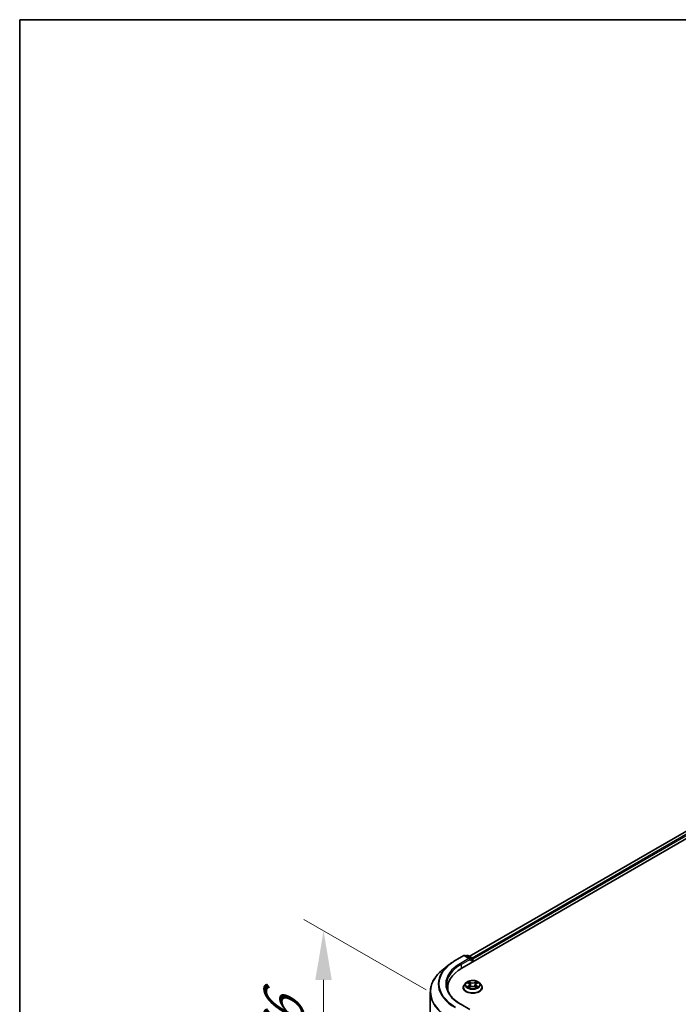
# Model space of a CAD drawing. Units: millimetres. Extents: x 36 to 10067, y 20 to 1846.
# Drawn here: x 36 to 120, y 597 to 722 of the extents above; entities that cross this region are included whole.
import ezdxf

# ---------------------------------------------------------------- set-up
doc = ezdxf.new("R2010")
doc.units = ezdxf.units.MM
doc.header["$LTSCALE"] = 2.5
doc.layers.get('Defpoints').update_dxf_attribs({"lineweight": 25})
for name, color, linetype, lineweight in [('Border (ISO)', 7, 'Continuous', 35), ('Dimension (ISO)', 7, 'Continuous', 18), ('Visible (ISO)', 7, 'Continuous', 35), ('Visible Narrow (ISO)', 7, 'Continuous', 25)]:
    doc.layers.add(name, color=color, linetype=linetype, lineweight=lineweight)
doc.styles.add('Note Text (TK)', font='MS PGothic.ttf')
doc.dimstyles.new('Default - Method 1b (TK)', dxfattribs={"dimscale": 2.5, "dimtxt": 2.5, "dimasz": 2.5, "dimexe": 1, "dimexo": 1.5, "dimgap": 1, "dimtad": 1, "dimrnd": 1e-08, "dimdsep": 46, "dimtxsty": 'Note Text (TK)', "dimcen": 0.09, "dimdle": 5, "dimclrd": 100, "dimclre": 100, "dimclrt": 7, "dimadec": 1, "dimazin": 1, "dimtfac": 1, "dimtmove": 0, "dimatfit": 3, "dimfxl": 1, "dimtolj": 1, "dimlwd": -1, "dimlwe": -1, "dimarcsym": 0})

# ---------------------------------------------------------------- blocks, each defined once
blk = doc.blocks.new('図面枠 tk図枠')
at = {"layer": 'Border (ISO)'}
for q in [(405.5, 289), (14.5, 8)]:
    blk.add_line((14.5, 289), q, dxfattribs=at)
blk = doc.blocks.new('*D19')
at = {"layer": 'Defpoints', "color": 0}
for p in [(91.67, 596.98), (74.88, 584.22), (91.67, 574.53)]:
    blk.add_point(p, dxfattribs=at)
at = {"layer": 'Dimension (ISO)', "color": 100}
for p, q in [((87.92, 599.15), (72.38, 608.12)), ((74.88, 600.43), (74.88, 590.47)), ((87.92, 576.69), (72.38, 585.67))]:
    blk.add_line(p, q, dxfattribs=at)
for points in [[(73.83, 600.43), (75.92, 600.43), (74.88, 606.68)], [(73.83, 590.47), (75.92, 590.47), (74.88, 584.22)]]:
    blk.add_solid(points, dxfattribs=at)
at = {"layer": 'Dimension (ISO)', "color": 7, "insert": (69.83, 591.29), "char_height": 6.25, "attachment_point": 4, "rotation": 90, "style": 'Note Text (TK)'}
blk.add_mtext('\\A1;{\\Q30.000;\\W0.816;\\H0.816x;66}', dxfattribs=at)

msp = doc.modelspace()

# ---------------------------------------------------------------- linework, layer by layer
at = {"layer": 'Visible (ISO)'}
for p, q in [((92.4535, 601.9231), (207.3583, 668.2635)), ((205.3338, 668.0416), (93.4082, 603.4214)), ((91.6074, 602.892), (92.6976, 603.5214)), ((93.4918, 603.135), (92.8226, 603.5214)), ((93.1103, 603.5212), (92.9665, 603.4383)), ((93.2353, 603.5212), (93.724, 603.2391)), ((90.863, 602.3896), (90.075, 601.7659)), ((93.7865, 603.1308), (93.7865, 602.6927)), ((93.8382, 602.7226), (93.8382, 603.0628)), ((92.9837, 600.0552), (92.7771, 599.8246)), ((93.1862, 600.0805), (93.3636, 599.9745)), ((93.4728, 599.8288), (93.507, 599.5106)), ((94.2036, 599.8288), (94.1695, 599.5106)), ((94.3129, 599.9745), (94.4903, 600.0805)), ((94.4903, 600.0806), (94.4903, 600.0806)), ((94.6927, 600.0552), (94.8994, 599.8246)), ((88.4512, 578.5368), (88.4512, 598.8753)), ((90.6595, 599.127), (90.6595, 599.4226)), ((92.6299, 599.4566), (92.6299, 599.4705)), ((93.3961, 599.4488), (93.5809, 599.5518)), ((94.0956, 599.5518), (94.2804, 599.4488)), ((95.0466, 599.4566), (95.0466, 599.4705)), ((93.4918, 596.671), (92.3392, 597.3365))]:
    msp.add_line(p, q, dxfattribs=at)
for centre, start, end in [((92.7601, 603.4131), 60, 120), ((93.1728, 603.413), 60, 120), ((93.6615, 603.1308), 0, 60)]:
    msp.add_arc(centre, 0.125, start, end, dxfattribs=at)
for centre, major_axis, start_param, end_param in [((93.3668, 603.0628), (0.1768, 0), 0, 1.57079633), ((93.4552, 603.0118), (-0.0625, -0.1083), 0.78539816, 2.35619449), ((93.7499, 603.1138), (-0.0625, 0.1083), 3.92699082, 5.41642157), ((96.7845, 599.4226), (-6.125, 0), 5.49778714, 6.39521013), ((96.7845, 598.7422), (-6.25, 0), 6.08255579, 6.13021947)]:
    msp.add_ellipse(centre, major_axis=major_axis, ratio=0.57735027, start_param=start_param, end_param=end_param, dxfattribs=at)
for points, knots in [([(90.863, 602.3896), (90.9081, 602.4254), (90.9542, 602.4607), (91.0482, 602.5304), (91.0961, 602.5649), (91.1937, 602.6328), (91.2434, 602.6663), (91.3445, 602.7325), (91.3959, 602.765), (91.5004, 602.8293), (91.5535, 602.8609), (91.6074, 602.892)], [4.557128063, 4.557128063, 4.557128063, 4.557128063, 4.588180247, 4.588180247, 4.61923243, 4.61923243, 4.650284613, 4.650284613, 4.681336797, 4.681336797, 4.71238898, 4.71238898, 4.71238898, 4.71238898]), ([(90.075, 601.7659), (89.8676, 601.6017), (89.6777, 601.4296), (89.336, 601.072), (89.1843, 600.8865), (88.9216, 600.5046), (88.8107, 600.3083), (88.6321, 599.908), (88.5644, 599.7039), (88.474, 599.2917), (88.4512, 599.0835), (88.4512, 598.8753)], [1.726057244, 1.726057244, 1.726057244, 1.726057244, 1.852084693, 1.852084693, 1.978112143, 1.978112143, 2.104139592, 2.104139592, 2.230167041, 2.230167041, 2.35619449, 2.35619449, 2.35619449, 2.35619449]), ([(92.3392, 597.3365), (92.1081, 597.4699), (91.8958, 597.6136), (91.5139, 597.917), (91.3443, 598.0769), (91.0518, 598.4083), (90.9289, 598.5798), (90.732, 598.9298), (90.6579, 599.1082), (90.5592, 599.4681), (90.5345, 599.6495), (90.5345, 599.8308)], [3.141592654, 3.141592654, 3.141592654, 3.141592654, 3.298672286, 3.298672286, 3.455751919, 3.455751919, 3.612831552, 3.612831552, 3.769911184, 3.769911184, 3.926990817, 3.926990817, 3.926990817, 3.926990817]), ([(92.7771, 599.8246), (92.7584, 599.8038), (92.7414, 599.7824), (92.7105, 599.7381), (92.6968, 599.7153), (92.673, 599.6686), (92.6628, 599.6446), (92.6465, 599.5959), (92.6403, 599.5711), (92.632, 599.521), (92.6299, 599.4957), (92.6299, 599.4705)], [3.449424205, 3.449424205, 3.449424205, 3.449424205, 3.544937527, 3.544937527, 3.64045085, 3.64045085, 3.735964172, 3.735964172, 3.831477495, 3.831477495, 3.926990817, 3.926990817, 3.926990817, 3.926990817]), ([(94.6927, 600.0552), (94.6416, 600.1122), (94.5767, 600.1623), (94.4235, 600.2484), (94.3342, 600.2839), (94.1427, 600.3357), (94.0404, 600.352), (93.8332, 600.3646), (93.7283, 600.3609), (93.5252, 600.3339), (93.4271, 600.3105), (93.2468, 600.2455), (93.1647, 600.2038), (93.0532, 600.1239), (93.0157, 600.0909), (92.9837, 600.0552)], [1.26296478, 1.26296478, 1.26296478, 1.26296478, 1.5839777, 1.5839777, 1.9184063, 1.9184063, 2.25148375, 2.25148375, 2.58279719, 2.58279719, 2.9145331, 2.9145331, 3.24851107, 3.24851107, 3.4494242, 3.4494242, 3.4494242, 3.4494242]), ([(93.227, 600.0561), (93.2022, 600.0843), (93.1643, 600.1004), (93.1281, 600.1083), (93.1277, 600.1084), (93.1273, 600.1085)], [0.0019022161, 0.0019022161, 0.0019022161, 0.0019022161, 0.0320559737, 0.0320559737, 0.0323943032, 0.0323943032, 0.0323943032, 0.0323943032]), ([(93.1273, 600.1085), (93.1276, 600.1084), (93.128, 600.1082), (93.1317, 600.1068), (93.1351, 600.1055), (93.1384, 600.1041)], [-0.03239430317, -0.03239430317, -0.03239430317, -0.03239430317, -0.03205597372, -0.03205597372, -0.02897275834, -0.02897275834, -0.02897275834, -0.02897275834]), ([(93.3585, 600.2403), (93.3584, 600.2404), (93.3582, 600.2405), (93.3578, 600.2409), (93.3576, 600.2411), (93.3573, 600.2413)], [-0.000230599076, -0.000230599076, -0.000230599076, -0.000230599076, 0, 0, 0.000338329447, 0.000338329447, 0.000338329447, 0.000338329447]), ([(93.3573, 600.2413), (93.3575, 600.2411), (93.3576, 600.2409), (93.3579, 600.2405), (93.358, 600.2403), (93.3581, 600.2401)], [-0.000338329447, -0.000338329447, -0.000338329447, -0.000338329447, 0, 0, 0.000241517914, 0.000241517914, 0.000241517914, 0.000241517914]), ([(93.4728, 599.8288), (93.4716, 599.8401), (93.469, 599.8513), (93.4612, 599.8732), (93.456, 599.8839), (93.4432, 599.9045), (93.4357, 599.9144), (93.4184, 599.9332), (93.4088, 599.9422), (93.3875, 599.9591), (93.376, 599.9671), (93.3636, 599.9745)], [0.847301519, 0.847301519, 0.847301519, 0.847301519, 0.988509822, 0.988509822, 1.129718125, 1.129718125, 1.270926428, 1.270926428, 1.412134731, 1.412134731, 1.553343034, 1.553343034, 1.553343034, 1.553343034]), ([(94.0956, 599.5518), (94.0678, 599.5673), (94.0362, 599.5802), (93.9682, 599.5996), (93.9318, 599.6063), (93.8573, 599.613), (93.8192, 599.613), (93.7447, 599.6063), (93.7083, 599.5996), (93.6402, 599.5802), (93.6087, 599.5673), (93.5809, 599.5518)], [1.58824962, 1.58824962, 1.58824962, 1.58824962, 1.89542757, 1.89542757, 2.20260552, 2.20260552, 2.50978346, 2.50978346, 2.81696141, 2.81696141, 3.12413936, 3.12413936, 3.12413936, 3.12413936]), ([(94.3129, 599.9745), (94.3005, 599.9671), (94.2889, 599.9591), (94.2677, 599.9422), (94.258, 599.9332), (94.2408, 599.9144), (94.2333, 599.9045), (94.2205, 599.8839), (94.2153, 599.8732), (94.2075, 599.8513), (94.2049, 599.8401), (94.2036, 599.8288)], [3.159045946, 3.159045946, 3.159045946, 3.159045946, 3.300254249, 3.300254249, 3.441462552, 3.441462552, 3.582670855, 3.582670855, 3.723879158, 3.723879158, 3.865087461, 3.865087461, 3.865087461, 3.865087461]), ([(94.2679, 600.1529), (94.2912, 600.1852), (94.3046, 600.2185), (94.3189, 600.2409), (94.319, 600.2411), (94.3192, 600.2413)], [0, 0, 0, 0, 0.0320559737, 0.0320559737, 0.0323943032, 0.0323943032, 0.0323943032, 0.0323943032]), ([(94.3192, 600.2413), (94.3189, 600.2411), (94.3187, 600.2409), (94.3163, 600.2388), (94.3141, 600.2368), (94.3119, 600.2347)], [-0.03239430317, -0.03239430317, -0.03239430317, -0.03239430317, -0.03205597372, -0.03205597372, -0.02897275834, -0.02897275834, -0.02897275834, -0.02897275834]), ([(94.5492, 600.1085), (94.5488, 600.1084), (94.5484, 600.1083), (94.5477, 600.1082), (94.5474, 600.1081), (94.5472, 600.108)], [-0.000338329447, -0.000338329447, -0.000338329447, -0.000338329447, 0, 0, 0.000241517914, 0.000241517914, 0.000241517914, 0.000241517914]), ([(94.5474, 600.1078), (94.5476, 600.1079), (94.5479, 600.108), (94.5485, 600.1082), (94.5489, 600.1084), (94.5492, 600.1085)], [-0.000230599076, -0.000230599076, -0.000230599076, -0.000230599076, 0, 0, 0.000338329447, 0.000338329447, 0.000338329447, 0.000338329447]), ([(95.0466, 599.4705), (95.0466, 599.4957), (95.0445, 599.521), (95.0362, 599.5711), (95.03, 599.5959), (95.0136, 599.6446), (95.0035, 599.6686), (94.9797, 599.7153), (94.9659, 599.7381), (94.9351, 599.7824), (94.918, 599.8038), (94.8994, 599.8246)], [0.785398163, 0.785398163, 0.785398163, 0.785398163, 0.880911486, 0.880911486, 0.976424808, 0.976424808, 1.071938131, 1.071938131, 1.167451453, 1.167451453, 1.262964775, 1.262964775, 1.262964775, 1.262964775]), ([(92.6299, 599.4566), (92.6299, 599.3821), (92.6495, 599.3078), (92.7257, 599.1654), (92.7836, 599.0977), (92.9331, 598.9748), (93.0259, 598.9202), (93.2359, 598.831), (93.3531, 598.7966), (93.5996, 598.7512), (93.7288, 598.7403), (93.9864, 598.7427), (94.1147, 598.756), (94.3582, 598.8059), (94.4732, 598.8423), (94.6786, 598.9354), (94.7689, 598.9921), (94.9146, 599.1206), (94.9703, 599.1925), (95.0323, 599.3296), (95.0466, 599.3931), (95.0466, 599.4566)], [3.92699082, 3.92699082, 3.92699082, 3.92699082, 4.2267014, 4.2267014, 4.53911238, 4.53911238, 4.86360542, 4.86360542, 5.18933336, 5.18933336, 5.51408383, 5.51408383, 5.83843868, 5.83843868, 6.16327278, 6.16327278, 6.48907018, 6.48907018, 6.81298523, 6.81298523, 7.06858347, 7.06858347, 7.06858347, 7.06858347]), ([(93.1291, 599.5539), (93.1289, 599.5538), (93.1286, 599.5537), (93.128, 599.5535), (93.1276, 599.5533), (93.1273, 599.5532)], [-0.000230599076, -0.000230599076, -0.000230599076, -0.000230599076, 0, 0, 0.000338329447, 0.000338329447, 0.000338329447, 0.000338329447]), ([(93.1273, 599.5532), (93.1277, 599.5533), (93.1281, 599.5534), (93.1288, 599.5535), (93.129, 599.5536), (93.1293, 599.5536)], [-0.000338329447, -0.000338329447, -0.000338329447, -0.000338329447, 0, 0, 0.000241517914, 0.000241517914, 0.000241517914, 0.000241517914]), ([(93.2667, 599.538), (93.2742, 599.5318), (93.2824, 599.5255), (93.2999, 599.5129), (93.3092, 599.5067), (93.3291, 599.4943), (93.3396, 599.4882), (93.3617, 599.4763), (93.3733, 599.4704), (93.3925, 599.4614), (93.3997, 599.4582), (93.4071, 599.455)], [4.534916607, 4.534916607, 4.534916607, 4.534916607, 4.605062038, 4.605062038, 4.675207469, 4.675207469, 4.7453529, 4.7453529, 4.815498331, 4.815498331, 4.856375894, 4.856375894, 4.856375894, 4.856375894]), ([(93.4035, 599.4529), (93.3832, 599.4542), (93.3709, 599.4412), (93.3576, 599.4208), (93.3575, 599.4206), (93.3573, 599.4204)], [0.0024310368, 0.0024310368, 0.0024310368, 0.0024310368, 0.0320559737, 0.0320559737, 0.0323943032, 0.0323943032, 0.0323943032, 0.0323943032]), ([(93.3573, 599.4204), (93.3576, 599.4206), (93.3578, 599.4208), (93.3602, 599.4229), (93.3624, 599.4248), (93.3646, 599.4266)], [-0.03239430317, -0.03239430317, -0.03239430317, -0.03239430317, -0.03205597372, -0.03205597372, -0.02897275834, -0.02897275834, -0.02897275834, -0.02897275834]), ([(94.2693, 599.455), (94.2767, 599.4582), (94.284, 599.4614), (94.3031, 599.4704), (94.3147, 599.4763), (94.3369, 599.4882), (94.3474, 599.4943), (94.3672, 599.5067), (94.3766, 599.5129), (94.3941, 599.5255), (94.4022, 599.5318), (94.4098, 599.538)], [6.139198394, 6.139198394, 6.139198394, 6.139198394, 6.180075957, 6.180075957, 6.250221388, 6.250221388, 6.320366819, 6.320366819, 6.390512249, 6.390512249, 6.46065768, 6.46065768, 6.46065768, 6.46065768]), ([(94.3179, 599.4214), (94.3181, 599.4213), (94.3183, 599.4211), (94.3187, 599.4208), (94.3189, 599.4206), (94.3192, 599.4204)], [-0.000230599076, -0.000230599076, -0.000230599076, -0.000230599076, 0, 0, 0.000338329447, 0.000338329447, 0.000338329447, 0.000338329447]), ([(94.3192, 599.4204), (94.319, 599.4206), (94.3189, 599.4208), (94.3186, 599.4212), (94.3185, 599.4214), (94.3184, 599.4215)], [-0.000338329447, -0.000338329447, -0.000338329447, -0.000338329447, 0, 0, 0.000241517914, 0.000241517914, 0.000241517914, 0.000241517914]), ([(94.445, 599.5546), (94.4695, 599.5592), (94.5099, 599.5615), (94.5484, 599.5534), (94.5488, 599.5533), (94.5492, 599.5532)], [0, 0, 0, 0, 0.0320559737, 0.0320559737, 0.0323943032, 0.0323943032, 0.0323943032, 0.0323943032]), ([(94.5492, 599.5532), (94.5489, 599.5533), (94.5485, 599.5535), (94.5448, 599.5549), (94.5414, 599.5561), (94.5381, 599.5572)], [-0.03239430317, -0.03239430317, -0.03239430317, -0.03239430317, -0.03205597372, -0.03205597372, -0.02897275834, -0.02897275834, -0.02897275834, -0.02897275834])]:
    msp.add_open_spline(points, degree=3, knots=knots, dxfattribs=at)
for points in [[(93.1384, 600.1041), (93.1546, 600.0975), (93.1709, 600.0897), (93.1862, 600.0806)], [(94.3119, 600.2347), (94.2913, 600.2155), (94.2703, 600.1917), (94.2468, 600.1688)], [(94.5381, 599.5572), (94.5065, 599.5681), (94.4745, 599.5749), (94.4505, 599.5794)], [(93.3646, 599.4266), (93.3749, 599.4352), (93.3853, 599.4428), (93.3961, 599.4489)]]:
    msp.add_open_spline(points, degree=3, dxfattribs=at)
at = {"layer": 'Visible Narrow (ISO)'}
for p, q in [((205.3963, 668.0354), (93.4448, 603.4003)), ((205.7084, 667.8552), (93.7519, 603.2171)), ((205.7968, 667.7021), (93.8382, 603.0628)), ((91.6699, 602.8858), (92.7601, 603.5152)), ((92.7601, 603.5152), (93.3668, 603.1649)), ((93.0032, 603.4171), (93.1728, 603.5151)), ((93.1728, 603.5151), (93.6615, 603.2329)), ((93.3668, 603.1649), (92.2767, 602.5355)), ((92.3651, 602.3824), (93.5436, 603.0628)), ((92.3651, 602.3824), (92.3651, 601.871)), ((93.4552, 602.9097), (93.7499, 603.0798)), ((93.6615, 603.2329), (93.4918, 603.135)), ((93.7499, 603.0798), (93.7499, 602.6716)), ((93.1273, 600.1085), (93.3529, 599.9736)), ((93.3529, 599.6881), (93.1273, 599.5532)), ((93.226, 599.5794), (93.3678, 599.6642)), ((93.591, 600.111), (93.3573, 600.2413)), ((93.3678, 599.6642), (93.3825, 599.4661)), ((93.4297, 600.1688), (93.5766, 600.0869)), ((93.5556, 599.7918), (93.4809, 600.0611)), ((93.5766, 600.0869), (93.5556, 599.7918)), ((94.3192, 600.2413), (94.0855, 600.111)), ((94.0999, 600.0869), (94.2468, 600.1688)), ((94.0999, 600.0869), (94.1209, 599.7918)), ((94.1955, 600.0611), (94.1209, 599.7918)), ((94.3086, 599.6642), (94.294, 599.4661)), ((94.3086, 599.6642), (94.4505, 599.5794)), ((94.3236, 599.9736), (94.5492, 600.1085)), ((94.5492, 599.5532), (94.3236, 599.6881)), ((93.3012, 599.5122), (93.2863, 599.5361)), ((93.3573, 599.4204), (93.591, 599.5506)), ((93.3838, 599.4489), (93.3838, 599.4488)), ((93.3843, 599.4416), (93.3843, 599.4416)), ((94.0855, 599.5506), (94.3192, 599.4204)), ((94.2922, 599.4416), (94.2922, 599.4416)), ((94.2927, 599.4489), (94.2927, 599.4488)), ((94.3901, 599.5361), (94.3753, 599.5122))]:
    msp.add_line(p, q, dxfattribs=at)
for centre, major_axis, ratio, start_param, end_param in [((92.7601, 603.4131), (-0.0625, 0.1083), 0.57735027, 5.49778714, 6.28318531), ((92.7601, 603.4131), (0.0625, 0.1083), 0.57735027, 0, 0.78539816), ((93.1728, 603.413), (-0.0625, 0.1083), 0.57735027, 5.49778714, 6.28318531), ((93.1728, 603.413), (0.0625, 0.1083), 0.57735027, 0, 0.78539816), ((96.7845, 599.8962), (-7.3291, 0), 0.57735027, 5.65304806, 7.06858347), ((96.7845, 599.9329), (-7.2331, 0), 0.57735027, 5.49778714, 7.06858347), ((96.7845, 599.9329), (-6.375, 0), 0.57735027, 5.49778714, 7.06858347), ((96.7845, 599.8308), (-6.25, 0), 0.57735027, 5.49778714, 6.28318531), ((91.6699, 602.7838), (-0.0625, 0.1083), 0.57735027, 5.49778714, 6.28318531), ((92.2767, 602.4334), (-0.0625, 0.1083), 0.57735027, 3.92699082, 5.49778714), ((93.6615, 603.1308), (0.0625, 0.1083), 0.57735027, 0, 0.78539816), ((93.6615, 603.1308), (0.0625, -0.1083), 0.57735027, 0.78539816, 2.35619449), ((93.6615, 603.1308), (0.125, 0), 0.57735027, 5.49778714, 6.28318531), ((96.7845, 598.9407), (-8.3044, 0), 0.57735027, 5.65304806, 7.06858347), ((93.8382, 599.5075), (-1.1949, 0), 0.57735027, 5.8056187, 9.90234457), ((93.8382, 599.7999), (-0.9621, 0), 0.57735027, 5.8056187, 9.90234457), ((93.8382, 599.8308), (-0.8584, 0), 0.57735027, 5.30710262, 5.68847167), ((93.2409, 599.5726), (-0.004, -0.0204), 0.77975364, 4.52690487, 5.92208704), ((93.1772, 599.4174), (-0.0657, -0.1569), 0.71221962, 2.67200967, 3.28726555), ((93.8382, 599.7364), (0.6717, 0), 0.57735027, 2.17629431, 2.42062218), ((93.3529, 599.9566), (0.0107, 0.0179), 0.58733849, 0, 0.79427846), ((93.0969, 599.8308), (0.3559, 0), 0.57735027, 5.51524044, 7.05113018), ((93.3529, 599.6711), (0.0107, -0.0179), 0.58733849, 0.86378433, 2.3473142), ((93.0969, 599.8153), (0.3767, 0), 0.57735027, 5.51524044, 6.34508866), ((93.4153, 600.1617), (-0.017, -0.012), 0.18497367, 1.04331702, 2.43849919), ((93.3603, 600.075), (0.0882, -0.1763), 0.54762693, 1.22702055, 1.84227642), ((93.4665, 600.0539), (-0.0201, -0.0056), 0.22291783, 3.85158054, 5.20700366), ((93.5411, 599.7847), (-0.0201, -0.0056), 0.22288452, 3.85157383, 5.20261978), ((93.591, 600.094), (-0.0101, -0.0182), 0.56718618, 3.91841516, 5.40194502), ((93.8382, 600.2433), (0.3767, 0), 0.57735027, 3.94444411, 5.48033385), ((93.8382, 600.2589), (-0.3559, 0), 0.57735027, 0.80285146, 2.3387412), ((93.8382, 599.4028), (0.3559, 0), 0.57735027, 0.80285146, 2.3387412), ((94.0855, 600.094), (0.0101, -0.0182), 0.56718618, 0.88124028, 2.36477015), ((94.1353, 599.7847), (-0.0201, 0.0056), 0.22288452, 4.22215818, 5.57320413), ((94.5796, 599.8308), (-0.3559, 0), 0.57735027, 5.51524044, 7.05113018), ((94.3161, 600.075), (-0.0882, -0.1763), 0.54762693, 4.44090888, 5.05616476), ((94.21, 600.0539), (-0.0201, 0.0056), 0.22291783, 4.2177743, 5.57319742), ((94.5796, 599.8153), (-0.3767, 0), 0.57735027, 6.22128195, 7.05113018), ((93.8382, 599.7364), (0.6717, 0), 0.57735027, 0.72097047, 0.96529834), ((94.2612, 600.1617), (-0.017, 0.012), 0.18497367, 0.70309346, 2.09827563), ((94.3236, 599.6711), (-0.0107, -0.0179), 0.58733849, 3.93587111, 5.41940097), ((94.3236, 599.9566), (-0.0107, 0.0179), 0.58733849, 5.48890685, 6.28318531), ((93.8382, 599.8308), (-0.8584, 0), 0.57735027, 3.7363063, 4.11767534), ((94.4993, 599.4174), (0.0657, -0.1569), 0.71221962, 2.99591976, 3.61117564), ((94.4356, 599.5726), (0.004, -0.0204), 0.77975364, 0.36109827, 1.75628044), ((96.7845, 598.8753), (-8.3333, 0), 0.57735027, 0, 0.78539816), ((93.8382, 599.4705), (-1.2083, 0), 0.57735027, 0, 3.14159265), ((93.8382, 599.4566), (1.2083, 0), 0.57735027, 3.14159265, 6.28318531), ((93.8382, 599.8308), (0.8584, 0), 0.57735027, 3.7363063, 4.11767534), ((93.3013, 599.5293), (-0.0177, -0.011), 0.72973605, 5.16344533, 5.77548257), ((93.591, 599.5336), (-0.0101, 0.0182), 0.56718618, 5.5063628, 6.28318531), ((94.0855, 599.5336), (0.0101, 0.0182), 0.56718618, 0, 0.7768225), ((93.8382, 599.8308), (0.8584, 0), 0.57735027, 5.30710262, 5.68847167), ((94.3752, 599.5293), (-0.0177, 0.011), 0.72973605, 3.64929539, 4.26133263), ((92.2767, 597.2283), (0.0625, 0.1083), 0.57735027, 0, 0.78539816)]:
    msp.add_ellipse(centre, major_axis=major_axis, ratio=ratio, start_param=start_param, end_param=end_param, dxfattribs=at)
msp.add_ellipse((93.8382, 599.8308), major_axis=(0.8923, 0), ratio=0.57735027, dxfattribs=at)
for points in [[(93.226, 599.5794), (93.1996, 599.5744), (93.1636, 599.5668), (93.1291, 599.5539)], [(93.3581, 600.2401), (93.3721, 600.218), (93.3854, 600.185), (93.4086, 600.1529)], [(93.4297, 600.1688), (93.4039, 600.1939), (93.3811, 600.2202), (93.3585, 600.2403)], [(93.4086, 600.1529), (93.4298, 600.1237), (93.4463, 600.0896), (93.4559, 600.0552)], [(93.4559, 600.0552), (93.4808, 599.9655), (93.5057, 599.8758), (93.5306, 599.786)], [(93.5306, 599.786), (93.5516, 599.7104), (93.576, 599.6361), (93.6053, 599.5643)], [(93.6251, 599.573), (93.598, 599.644), (93.5752, 599.7173), (93.5556, 599.7918)], [(94.1209, 599.7918), (94.1013, 599.7173), (94.0785, 599.644), (94.0514, 599.573)], [(94.0712, 599.5643), (94.1005, 599.6361), (94.1249, 599.7104), (94.1459, 599.786)], [(94.1459, 599.786), (94.1708, 599.8758), (94.1957, 599.9655), (94.2206, 600.0552)], [(94.2206, 600.0552), (94.2301, 600.0896), (94.2467, 600.1237), (94.2679, 600.1529)], [(94.5472, 600.108), (94.5116, 600.1002), (94.4741, 600.0841), (94.4495, 600.0561)], [(94.4903, 600.0806), (94.5085, 600.0914), (94.5282, 600.1005), (94.5474, 600.1078)], [(93.1293, 599.5536), (93.1671, 599.5614), (93.2071, 599.5592), (93.2315, 599.5546)], [(93.2315, 599.5546), (93.2445, 599.5521), (93.2564, 599.5465), (93.2667, 599.538)], [(94.3184, 599.4215), (94.3054, 599.4414), (94.2931, 599.4542), (94.273, 599.4529)], [(94.2804, 599.4489), (94.2933, 599.4416), (94.3056, 599.4322), (94.3179, 599.4214)], [(94.4098, 599.538), (94.4201, 599.5465), (94.432, 599.5521), (94.445, 599.5546)]]:
    msp.add_open_spline(points, degree=3, dxfattribs=at)

# ---------------------------------------------------------------- block references
at = {"xscale": 2.5, "yscale": 2.5, "zscale": 2.5}
msp.add_blockref('図面枠 tk図枠', (0, 0), dxfattribs=at)

# ---------------------------------------------------------------- dimensions: what is measured, and where the dimension line sits
at = {"layer": 'Dimension (ISO)', "color": 100}
dim = msp.add_linear_dim(base=(74.8761, 584.2222), p1=(91.6699, 596.98), p2=(91.6699, 574.5263), angle=90, text='{\\Q30.000;\\W0.816;\\H0.816x;<>}', dimstyle='Default - Method 1b (TK)', override={"dimgap": 1, "dimdec": 2, "dimlfac": 2.939388, "dimtol": 0, "dimlim": 0, "dimtp": 0, "dimtm": 0, "dimtdec": 2, "dimtofl": 0, "dimatfit": 1}, dxfattribs=at)
dim.commit()
dim.dimension.update_dxf_attribs({"geometry": '*D19', "text_midpoint": (74.8761, 595.4491), "dimtype": 160})

doc.saveas('drawing.dxf')
